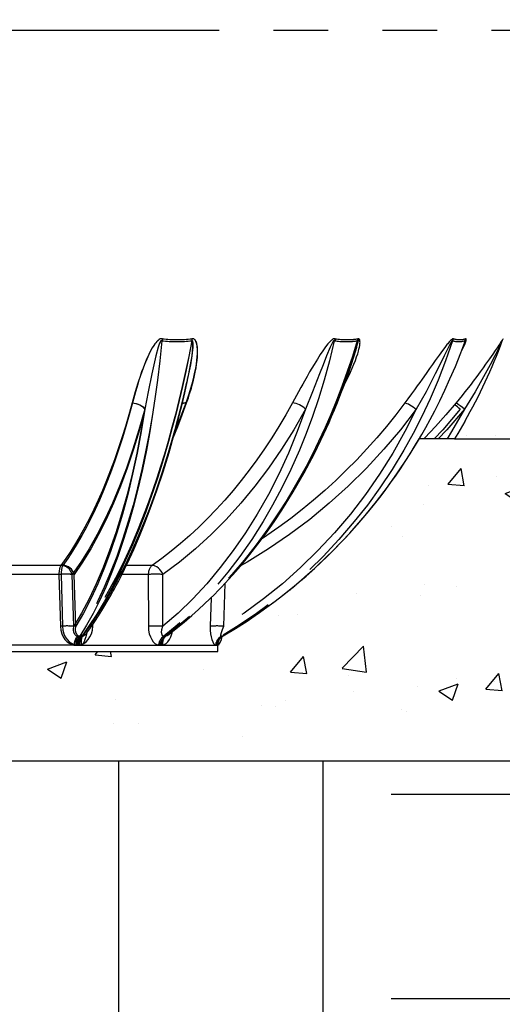
# Model space of a CAD drawing. Units: millimetres. Extents: x 0 to 2899, y 0 to 2936.
# Drawn here: x 614 to 659, y 2539 to 2630 of the extents above; entities that cross this region are included whole.
import ezdxf

# ---------------------------------------------------------------- set-up
doc = ezdxf.new("R2010")
doc.units = ezdxf.units.MM
doc.header["$LTSCALE"] = 4
doc.header["$PDSIZE"] = -1
doc.linetypes.add('PHANTOM', pattern=[12.699999999999998, 6.35, -1.27, 1.27, -1.27, 1.27, -1.27])
doc.dimstyles.new('ISO-25', dxfattribs={"dimtxt": 2.5, "dimasz": 2.5, "dimexe": 1.25, "dimexo": 0.625, "dimtad": 1, "dimtxsty": 'Standard', "dimcen": 2.5, "dimadec": 0, "dimazin": 0, "dimtfac": 1, "dimtmove": 0, "dimatfit": 3, "dimfxl": 1, "dimarcsym": 0})

# ---------------------------------------------------------------- blocks, each defined once
blk = doc.blocks.new('*D42')
at = {"color": 0, "lineweight": -2, "transparency": 16777216}
for p, q in [((550.3893867217894, 2587.259144619095), (550.3893867217894, 2480.695752413711)), ((670.3893825494642, 2587.259144619095), (670.3893825494642, 2480.695752413711)), ((560.3893867217894, 2484.695752413711), (568.8536949170048, 2484.695752413711)), ((660.3893825494642, 2484.695752413711), (651.9250743542489, 2484.695752413711))]:
    blk.add_line(p, q, dxfattribs=at)
at = {"color": 0, "transparency": 16777216}
for points in [[(560.3893867217894, 2486.362419080377), (560.3893867217894, 2483.029085747044), (550.3893867217894, 2484.695752413711)], [(660.3893825494642, 2486.362419080377), (660.3893825494642, 2483.029085747044), (670.3893825494642, 2484.695752413711)]]:
    blk.add_solid(points, dxfattribs=at)
at = {"layer": 'Defpoints', "color": 0, "transparency": 16777216}
for p in [(550.3893867217894, 2591.259144619095), (670.3893825494642, 2591.259144619095), (550.3893867217894, 2484.695752413711)]:
    blk.add_point(p, dxfattribs=at)
at = {"color": 0, "lineweight": 70, "transparency": 16777216, "insert": (610.3893846356268, 2484.695752413711), "char_height": 11, "attachment_point": 5}
blk.add_mtext('{\\fArial|b0|i0|c0|p0;\\H0.952727x;%%C 1200mm}', dxfattribs=at)

msp = doc.modelspace()

# ---------------------------------------------------------------- hatches: boundary and pattern name
h = msp.add_hatch()
h.set_pattern_fill('EARTH', color=256, scale=8, style=0)
h.set_pattern_definition([(0, (191.3351837898835, 1980.239377604647), (50.8, 50.8), [50.8, -50.8]), (0, (191.3351837898835, 1999.289377604647), (50.8, 50.8), [50.8, -50.8]), (0, (191.3351837898835, 2018.339377604647), (50.8, 50.8), [50.8, -50.8]), (90, (197.6851837898835, 2024.689377604647), (-50.8, 50.8), [50.8, -50.8]), (90, (216.7351837898835, 2024.689377604647), (-50.8, 50.8), [50.8, -50.8]), (90, (235.7851837898835, 2024.689377604647), (-50.8, 50.8), [50.8, -50.8])])
edge = h.paths.add_edge_path()
edge.add_line((558.4278628312941, 2561.259149387467), (662.3509094201918, 2561.259149387467))
edge.add_line((662.3509094201918, 2561.259149387467), (670.3893825494642, 2591.259144619095))
edge.add_line((550.3893867217894, 2591.259144619095), (558.4278628312941, 2561.259149387467))
edge.add_line((460.3893861257429, 2591.259144619095), (550.3893867217894, 2591.259144619095))
edge.add_line((409.3182727777357, 2781.859156861889), (460.3893861257429, 2591.259144619095))
edge.add_line((409.3182727777357, 2781.859156861889), (359.3182727777357, 2781.859156861889))
edge.add_line((359.3182727777357, 2781.859156861889), (359.3182727777357, 2511.859153583634))
edge.add_line((861.4605113946791, 2511.859153583634), (359.3182727777357, 2511.859153583634))
edge.add_line((861.4605113946791, 2781.859156861889), (861.4605113946791, 2511.859153583634))
edge.add_line((670.3893825494642, 2591.259144619095), (760.3893920862074, 2591.259144619095))
edge.add_line((760.3893920862074, 2591.259144619095), (811.4605113946791, 2781.859156861889))
edge.add_line((811.4605113946791, 2781.859156861889), (861.4605113946791, 2781.859156861889))
h = msp.add_hatch()
h.set_pattern_fill('DOTS', color=256, scale=1.75, style=0)
h.set_pattern_definition([(0, (-1609.992536589759, 2033.191666024916), (1.3890625, 2.778125), [0, -2.778125])])
edge = h.paths.add_edge_path()
edge.add_line((654.4868037187453, 2591.259144619095), (670.3893825494642, 2591.259144619095))
edge.add_line((655.4484769784804, 2592.887805774796), (654.8014089547987, 2591.763638332474))
edge.add_line((654.8014089547987, 2591.763638332474), (654.4868037187453, 2591.259144619095))
edge.add_arc((613.2465342285709, 2617.09426777813), 48.65137998644557, 330.1620023453015, 339.9410109734788)
edge.add_line((670.3893825494642, 2591.259144619095), (760.3893920862074, 2591.259144619095))
edge.add_line((760.3893920862074, 2591.259144619095), (768.4278652154799, 2621.259151771653))
edge.add_line((768.4278652154799, 2621.259151771653), (667.0493315661811, 2621.259151771653))
edge.add_arc((610.1677790611193, 2631.36505206149), 57.77231375022316, 327.602201842334, 349.9256275204243)
h = msp.add_hatch()
h.set_pattern_fill('AR-CONC', color=256, scale=0.1, style=0)
h.set_pattern_definition([(49.99999999999999, (-1609.992536589759, 2033.191666024916), (18.2184668996004, -1.593908553890307), [1.905, -20.95499999999999]), (355, (-1609.992536589759, 2033.191666024916), (-3.524282597566698, 19.105664288218), [1.524, -16.764]), (100.451, (-1608.474336589759, 2033.058841024916), (14.69425016659593, 17.51166878202919), [1.619, -17.809]), (46.1842, (-1609.992536589759, 2038.271666024916), (27.10790408921299, -4.204232793272715), [2.8575, -31.4325]), (96.6356, (-1607.733546589759, 2037.921316024916), (23.74042344662372, 24.74255558900492), [2.4285, -26.7135]), (351.1840000000001, (-1609.992536589759, 2038.271666024916), (23.74046058139337, 24.74251178605979), [2.286, -25.146]), (21, (-1607.452536589759, 2037.001666024916), (15.16148798353833, -10.22655185167625), [1.905, -20.955]), (326, (-1607.452536589759, 2037.001666024916), (6.180202834764725, 18.41879661223192), [1.524, -16.76399999999999]), (71.4514, (-1606.189086589759, 2036.149456024916), (21.34164907701244, 8.192285771605743), [1.619, -17.809]), (37.50000000000001, (-1609.992536589759, 2033.191666024916), (0.3088603250591817, 8.455503887315311), [0, -16.5608, 0, -17.018, 0, -16.8275]), (7.499999999999999, (-1609.992536589759, 2033.191666024916), (6.681966251030575, 10.01805748181195), [0, -9.702799999999998, 0, -16.17979999999999, 0, -6.413499999999999]), (327.5, (-1615.656736589759, 2033.191666024916), (13.55905951668714, -0.5728743992673444), [0, -6.35, 0, -19.812, 0, -26.289]), (317.5, (-1618.196736589759, 2033.191666024916), (14.81291813860181, 2.542649103333303), [0, -8.255, 0, -13.1572, 0, -18.669])])
edge = h.paths.add_edge_path()
edge.add_line((558.4278628312941, 2561.259149387467), (662.3509094201918, 2561.259149387467))
edge.add_line((550.3893867217894, 2591.259144619095), (558.4278628312941, 2561.259149387467))
edge.add_line((550.3893867217894, 2591.259144619095), (569.0581157886381, 2591.259144619095))
edge.add_line((569.0581157886381, 2591.259144619095), (569.0581157886381, 2591.259144619095))
edge.add_line((569.0581157886381, 2591.259144619095), (569.0581157886381, 2591.259144619095))
edge.add_line((569.0581157886381, 2591.259144619095), (569.0581157886381, 2591.259144619095))
edge.add_line((569.0581157886381, 2591.259144619095), (569.0581157886381, 2591.259144619095))
edge.add_line((569.0581157886381, 2591.259144619095), (569.0581157886381, 2591.259144619095))
edge.add_line((569.0581157886381, 2591.259144619095), (569.6558192455168, 2590.23940451442))
edge.add_line((569.6558192455168, 2590.23940451442), (570.8181992256041, 2588.448594883072))
edge.add_line((570.8181992256041, 2588.448594883072), (572.0255538904066, 2586.740564182389))
edge.add_line((572.0255538904066, 2586.740564182389), (573.2723817312117, 2585.115336254227))
edge.add_line((573.2723817312117, 2585.115336254227), (574.5533570730086, 2583.572648838151))
edge.add_line((574.5533570730086, 2583.572648838151), (576.0541424238081, 2581.908224895585))
edge.add_line((576.0541424238081, 2581.908224895585), (577.5996252977247, 2580.336021259415))
edge.add_line((577.5996252977247, 2580.336021259415), (579.1843637906904, 2578.856228664506))
edge.add_line((579.1843637906904, 2578.856228664506), (580.8030709707136, 2577.468656375992))
edge.add_line((580.8030709707136, 2577.468656375992), (582.4110791169996, 2576.202653720963))
edge.add_line((582.4110791169996, 2576.202653720963), (584.0501889669295, 2575.017713382828))
edge.add_line((584.0501889669295, 2575.017713382828), (585.7165619813795, 2573.913978412736))
edge.add_line((585.7165619813795, 2573.913978412736), (587.406443067729, 2572.891353443253))
edge.add_line((587.4523207628126, 2572.864769771683), (587.406443067729, 2572.891353443253))
edge.add_arc((586.958180812745, 2572.059216574884), 0.9450345195427428, 358.971261790009, 418.4743433946074)
edge.add_line((587.9030630075331, 2572.042249515641), (587.9030630075331, 2571.427701786149))
edge.add_line((587.9030630075331, 2571.427701786149), (632.4051186525221, 2571.427701786149))
edge.add_line((632.4051186525221, 2571.427701786149), (632.4051186525221, 2572.04226888715))
edge.add_line((632.4051186525221, 2572.04226888715), (632.4953779661055, 2572.096646204579))
edge.add_line((632.4953779661055, 2572.096646204579), (632.5844273053999, 2572.197859361756))
edge.add_line((632.5844273053999, 2572.197859361756), (632.6701685869093, 2572.347565367806))
edge.add_line((632.6701685869093, 2572.347565367806), (632.750646778285, 2572.547145560372))
edge.add_line((632.750646778285, 2572.547145560372), (632.8233823263045, 2572.796020284283))
edge.add_line((632.8233823263045, 2572.796020284283), (632.8366622411604, 2572.858906164754))
edge.add_line((662.3509094201918, 2561.259149387467), (670.3893825494642, 2591.259144619095))
edge.add_line((654.4868037187453, 2591.259144619095), (651.1926787905172, 2591.259144619095))
edge.add_arc((606.8490306807262, 2617.12887270633), 51.33811409656969, 300.4099413569612, 329.7410563663333)

# ---------------------------------------------------------------- linework, layer by layer
at = {"color": 8, "linetype": 'PHANTOM'}
for p, q in [((556.3400842332239, 2629.360804893065), (667.9074570619459, 2629.360804893065)), ((627.2410139524336, 2600.593184307206), (627.1818205797072, 2600.407471135247)), ((643.3523759328718, 2600.593184307206), (643.2689234697218, 2600.407471135247)), ((654.3856069528456, 2600.593184307206), (654.2905971490736, 2600.407471135247)), ((617.7720889531965, 2579.46826405822), (611.9276806794996, 2579.46826405822)), ((626.2951657258864, 2579.46826405822), (623.7741395913954, 2579.46826405822)), ((617.5972923719282, 2578.620347753155), (611.8842646562453, 2578.620347753155)), ((617.5972923719282, 2578.620347753155), (617.732153841197, 2573.794538155186)), ((618.9734622918959, 2573.794538155186), (618.8298150979872, 2578.620347753155)), ((625.9287700139876, 2578.620347753155), (623.3478888952131, 2578.620347753155)), ((625.9287700139876, 2578.620347753155), (625.9342834436293, 2573.794538155186)), ((627.297036358058, 2573.794538155186), (627.2845134221907, 2578.620347753155)), ((632.9867526971693, 2573.794538155186), (633.0864712678786, 2577.787612751114)), ((631.7784532987471, 2576.443149521935), (631.7100271665449, 2573.794538155186)), ((620.770107217967, 2573.794538155186), (620.8031162702437, 2574.299554899323)), ((619.2913696252699, 2572.864790633309), (619.352905460536, 2572.85776324569)), ((619.5209965192671, 2572.85776324569), (619.352905460536, 2572.85776324569)), ((619.5209965192671, 2572.85776324569), (619.5861801587935, 2572.864790633309)), ((627.3307666265364, 2572.864790633309), (627.3758873426314, 2572.85776324569)), ((627.5045380079146, 2572.85776324569), (627.3758873426314, 2572.85776324569)), ((627.5045380079146, 2572.85776324569), (627.5564059697981, 2572.864790633309)), ((632.7311679803724, 2572.864790633309), (632.7530130826826, 2572.85776324569)), ((632.8226372682448, 2572.85776324569), (632.7530130826826, 2572.85776324569)), ((632.8226372682448, 2572.85776324569), (632.8532859765883, 2572.864790633309)), ((618.9941868268843, 2572.04226888715), (610.2590724908705, 2572.04226888715)), ((618.9941868268843, 2572.04226888715), (619.1564843141432, 2572.037750855076)), ((619.1564843141432, 2572.037786617863), (619.3178996526594, 2572.037786617863)), ((619.3178996526594, 2572.037750855076), (619.4794222795363, 2572.04226888715)), ((626.8846973859663, 2572.04226888715), (627.0093366586561, 2572.037750855076)), ((627.0093366586561, 2572.037786617863), (627.1328792058821, 2572.037786617863)), ((627.1328792058821, 2572.037750855076), (627.2560820066328, 2572.04226888715)), ((632.204125829875, 2572.04226888715), (632.2721347295637, 2572.037750855076)), ((632.2721347295637, 2572.037786617863), (632.3389932596083, 2572.037786617863)), ((632.3389932596083, 2572.037750855076), (632.4051186525221, 2572.04226888715))]:
    msp.add_line(p, q, dxfattribs=at)
at = {"color": 7, "linetype": 'Continuous'}
for p, q in [((627.2359535180922, 2600.593172386277), (627.1774157964583, 2600.407456234086)), ((643.4345290147658, 2600.593172386277), (643.3514997445936, 2600.407456234086)), ((645.0697824441786, 2598.783164098847), (645.0783237897749, 2598.808385804284)), ((629.571537681758, 2596.743710711587), (629.578827329814, 2596.7749852687)), ((629.5845553361769, 2596.703695133317), (629.588226982295, 2596.71974070369)), ((617.9568633520003, 2579.468249157059), (612.1025368654127, 2579.468249157059)), ((617.7867457353468, 2578.620337322342), (612.0640203439589, 2578.620337322342)), ((617.7867457353468, 2578.620337322342), (617.9243192159529, 2573.794530704606)), ((619.1606566392775, 2573.794530704606), (619.0142735921736, 2578.620337322342)), ((619.4844827138777, 2572.864769771683), (619.5462867700453, 2572.857760265458)), ((619.7149738752241, 2572.857760265458), (619.5462867700453, 2572.857760265458)), ((619.7149738752241, 2572.857760265458), (619.7803482496138, 2572.864769771683)), ((632.8995511018629, 2572.893542423833), (632.8532859765883, 2572.864790633309)), ((619.1912159406538, 2572.042249515641), (610.4412719690199, 2572.042249515641)), ((619.1912159406538, 2572.042249515641), (619.354091592967, 2572.037743404496)), ((619.354091592967, 2572.037767246354), (619.5160850965376, 2572.037767246354)), ((619.5160850965376, 2572.037743404496), (619.6781918489332, 2572.042249515641)), ((587.9030630075331, 2571.427701786149), (632.4051186525221, 2571.427701786149)), ((558.4278628312941, 2561.259149387467), (662.3509094201918, 2561.259149387467)), ((633.7047681295271, 2561.259149387467), (662.3509094201918, 2561.259149387467))]:
    msp.add_line(p, q, dxfattribs=at)
for p, q in [((654.4868037187453, 2591.259144619095), (651.1926787905172, 2591.259144619095)), ((654.4868037187453, 2591.259144619095), (670.3893825494642, 2591.259144619095)), ((619.6781918489332, 2572.042249515641), (632.4051186525221, 2572.04226888715)), ((632.4051186525221, 2571.427701786149), (632.4051186525221, 2572.04226888715))]:
    msp.add_line(p, q)
at = {"color": 8, "linetype": 'PHANTOM', "flags": 128}
for points in [[(627.1818205797072, 2600.407471135247), (626.9893691026564, 2598.529781773675), (626.7733857118483, 2596.726344898331), (626.5362426721449, 2594.997544959176), (626.2802466832991, 2593.34341175853), (626.0076150380964, 2591.763644292939), (625.7101044141646, 2590.205814316857), (625.3303870641585, 2588.415016606438), (624.9274894677992, 2586.706973984826), (624.5036825620527, 2585.081752017129), (624.0611717187758, 2583.539076521981), (623.5347196542616, 2581.874652579415), (622.9846641504164, 2580.302451923478), (622.4132523023482, 2578.822641447175), (621.8226716005202, 2577.435067668545), (621.2297007524367, 2576.1690635234), (620.6193670713301, 2574.984127655614), (619.993250080287, 2573.880386725056), (619.352905460536, 2572.85776324569)], [(629.9868330442305, 2600.407471135247), (629.6994552099104, 2598.943432047951), (629.4020041906233, 2597.524764016259), (629.0956303560133, 2596.151681616891), (628.7814483129378, 2594.824253395188), (628.4605547868605, 2593.542431667435), (628.1339988195296, 2592.306034639466), (627.7738139116163, 2591.013299301255), (627.4275705301161, 2589.833762124169), (627.0745322191115, 2588.68880458175), (626.715342708766, 2587.578492239106), (626.3506159269209, 2586.502825096238), (625.9809717618818, 2585.461752489197), (625.6070062600966, 2584.455152228463), (624.9835595571394, 2582.872905209649), (624.3468150579329, 2581.369792297471), (623.6986026250715, 2579.945995286095), (623.0407044374342, 2578.601445630181), (622.3564371549483, 2577.302107587445), (621.6593012296553, 2576.0749015957), (620.9533676587935, 2574.925111606705), (620.2401146375532, 2573.852779343712), (619.5209965192671, 2572.85776324569)], [(627.2410139524336, 2600.593184307206), (627.1223649465437, 2600.587986782181), (627.0484909498091, 2600.565822795022), (626.9563540899153, 2600.520255044091), (626.9207760774489, 2600.497739389527), (626.8684193574782, 2600.459899380791), (626.8517777406569, 2600.446753576386), (626.8498048269148, 2600.445159152138), (626.8048867666121, 2600.406848266709), (626.765106626689, 2600.369830802071), (626.7297849141951, 2600.33461935817), (626.6290471040602, 2600.22241361438), (626.5331015073652, 2600.100399926293), (626.4406547033186, 2599.969680979836), (626.2935683214064, 2599.736507609475), (626.1456176721449, 2599.472867324936), (625.9749278509016, 2599.134643748391), (625.7761940442915, 2598.697658255684), (625.5708381616469, 2598.200257495034), (625.4404351198073, 2597.861020639527), (625.3046378576155, 2597.489034011948), (625.1601919614668, 2597.072770073998), (625.0125691377516, 2596.625627949822), (624.9274537050123, 2596.357821300614), (624.8315081083174, 2596.047257259476), (624.7063204728956, 2595.627786591637), (624.6127352201338, 2595.303346589196), (624.5180413209791, 2594.965307787049), (624.4190618478651, 2594.600992277253)], [(627.1818205797072, 2600.407471135247), (627.1696969949598, 2600.410981848824), (627.1570250474806, 2600.411172583687), (627.1439895116682, 2600.408013537514), (627.1308049642439, 2600.401668623078), (627.1046504461165, 2600.380732491601), (627.0794734441633, 2600.35136528312), (626.9909188234205, 2600.191222503769), (626.916359373271, 2600.003628805268), (626.8500492059584, 2599.806045368302), (626.6253635370131, 2598.984037712205), (626.4314577066298, 2598.148559406388), (626.2521013700361, 2597.312479093659), (625.9151265107985, 2595.65196521579), (625.592283912837, 2594.016026332963)], [(643.2689234697218, 2600.407471135247), (642.8160712205763, 2598.529784753907), (642.3235818826552, 2596.726347878564), (641.7958483182783, 2594.99755091964), (641.2371203386183, 2593.343417718995), (640.6514987432356, 2591.763647273171), (640.0210723363753, 2590.205820277321), (639.2266854726668, 2588.415022566903), (638.393752285182, 2586.70697994529), (637.5264689409132, 2585.081757977593), (636.6288885557051, 2583.539082482445), (635.5699226343031, 2581.874658539879), (634.4721183263655, 2580.302457883942), (633.3396360360975, 2578.822647407639), (632.1765050374861, 2577.435072138894), (631.0152694665785, 2576.169066503632), (629.826150842845, 2574.984130635846), (628.6120697938795, 2573.880386725056), (627.3758873426314, 2572.85776324569)], [(645.4157933675642, 2600.407471135247), (644.960610576808, 2598.943432047951), (644.4844648324843, 2597.524764016259), (643.989478059947, 2596.151678636658), (643.47771854037, 2594.824253395188), (642.9511949502821, 2593.542428687203), (642.4118563615675, 2592.306034639466), (641.8132767164107, 2591.013299301255), (641.2345990621443, 2589.833762124169), (640.641580530345, 2588.68880458175), (640.0353953325148, 2587.578492239106), (639.4171997987623, 2586.502825096238), (638.7881204568739, 2585.461752489197), (638.1492599927778, 2584.455152228463), (637.07923740977, 2582.872905209649), (635.9805449926253, 2581.369792297471), (634.8565563642378, 2579.945995286095), (633.7105795823927, 2578.601445630181), (632.5135275804396, 2577.302107587445), (631.2889501535292, 2576.0749015957), (630.0441131078596, 2574.925111606705), (628.7817522966261, 2573.852780833829), (627.5045380079146, 2572.85776324569)], [(629.452900596797, 2594.600992277253), (629.6210989438887, 2595.078556612122), (629.7419712030287, 2595.443900302041), (629.9104198896284, 2595.992403104889), (630.022786565959, 2596.391190960991), (630.1090464078779, 2596.720905974496), (630.1814720117445, 2597.018747404206), (630.2789732896681, 2597.461824491608), (630.3540811025496, 2597.853602841485), (630.4121300660963, 2598.209177330124), (630.4590866052504, 2598.564421012986), (630.4908022367354, 2598.890070989716), (630.5082306348677, 2599.185519292939), (630.5124625646467, 2599.425538256753), (630.5075928651686, 2599.621688202012), (630.4946705781813, 2599.802266433823), (630.4736182176466, 2599.96686466037), (630.4551526986952, 2600.066455081093), (630.4323121988173, 2600.161187723267), (630.404512592494, 2600.250707939255), (630.3708538495894, 2600.334422662842), (630.3319379770155, 2600.408251956093), (630.2854344331618, 2600.473828986275), (630.2398905240889, 2600.520517304528), (630.2046403371687, 2600.547324493516), (630.1721140825148, 2600.565995648491), (630.1107868635054, 2600.588082149613), (629.9981221639509, 2600.593184307206)], [(629.578827329814, 2596.7749852687), (629.7041758977766, 2597.312482073891), (629.8683986150618, 2598.148559406388), (630.0045475446577, 2598.984037712205), (630.0926253282423, 2599.80604238807), (630.0950691186781, 2600.191222503769), (630.0662085496779, 2600.35136528312), (630.0522014581557, 2600.380732491601), (630.0342485391493, 2600.401668623078), (630.0237044774885, 2600.408013537514), (630.0121888601179, 2600.411172583687), (629.999832817256, 2600.410981848824), (629.9868330442305, 2600.407471135247)], [(654.2905971490736, 2600.407471135247), (653.6462828599806, 2598.529772832978), (652.9522582971449, 2596.726327016938), (652.2142693483229, 2594.997521117318), (651.4378711664076, 2593.343378975976), (650.6284102880354, 2591.763602569687), (649.7610375367994, 2590.205769613373), (648.6729189836378, 2588.414968922722), (647.5367471658583, 2586.70692630111), (646.3580116712446, 2585.081704333413), (645.1420113527174, 2583.539025858033), (643.7117442571516, 2581.874607875931), (642.2333285295363, 2580.302410200226), (640.7121881925459, 2578.822607174504), (639.1535863363142, 2577.435036376107), (637.6008853399153, 2576.169041171658), (636.0140189611311, 2574.984114244568), (634.3968138181563, 2573.880380764592), (632.7530130826826, 2572.85776324569)], [(643.3523759328718, 2600.593184307206), (643.2585463010664, 2600.587986782181), (643.1951865636702, 2600.565822795022), (643.1114599191542, 2600.520255044091), (643.0778309785719, 2600.497739389527), (643.0271014654036, 2600.459899380791), (643.0106863462324, 2600.446753576386), (643.0087313138838, 2600.445159152138), (642.9636523210402, 2600.406848266709), (642.9229006254072, 2600.369830802071), (642.8860947572584, 2600.33461935817), (642.7779123269911, 2600.22241361438), (642.670719333827, 2600.100399926293), (642.5637468778486, 2599.969680979836), (642.3863455736036, 2599.736507609475), (642.199312158763, 2599.472867324936), (641.9730767690535, 2599.134643748391), (641.695754238307, 2598.697658255684), (641.3935229265089, 2598.200257495034), (641.1931619130964, 2597.861020639527), (640.9773930990095, 2597.489034011948), (640.7396718942518, 2597.072767093766), (640.487657495677, 2596.625627949822), (640.3380081140394, 2596.357821300614), (640.165381141841, 2596.047257259476), (639.9335190736647, 2595.627789571869), (639.7550091230269, 2595.303346589196), (639.5695790731306, 2594.965307787049), (639.3702492200728, 2594.600992277253)], [(643.2689234697218, 2600.407471135247), (643.2601198636885, 2600.410981848824), (643.2502493345137, 2600.411172583687), (643.2394549333449, 2600.408013537514), (643.2279333555098, 2600.401668623078), (643.2034775697584, 2600.380732491601), (643.1781575166578, 2600.35136528312), (643.0780753576155, 2600.191222503769), (642.983321853816, 2600.003625825036), (642.8926989518995, 2599.806045368302), (642.5514623605604, 2598.984037712205), (642.2244355165358, 2598.148559406388), (641.9012174093123, 2597.312479093659), (641.2513718091841, 2595.65196521579), (640.5867919408674, 2594.016026332963)], [(644.2197129213209, 2596.337624266732), (644.2487761461134, 2596.391927078354), (644.4186136209364, 2596.721776202309), (644.5666059934492, 2597.019712999451), (644.7768196546431, 2597.462876513589), (644.9521884405012, 2597.854747250664), (645.1020106756087, 2598.210387304413), (645.2414557420607, 2598.564832285035), (645.3594669782515, 2598.889847472298), (645.4569503747816, 2599.184830859292), (645.5279812299605, 2599.424599483597), (645.5793008291121, 2599.620639160264), (645.6198319875593, 2599.801181629288), (645.6495031797285, 2599.965827539551), (645.6630274736281, 2600.065596774209), (645.6718191587324, 2600.160490348923), (645.6753596746321, 2600.250153616059), (645.6728264772291, 2600.333990529168), (645.663587757289, 2600.407950952637), (645.6463620149489, 2600.473623350251), (645.6247195684309, 2600.520389154542), (645.6054434263106, 2600.547244027245), (645.5860182725783, 2600.565942004311), (645.5458626233931, 2600.588067248452), (645.4625770532484, 2600.593184307206)], [(645.0783237897749, 2598.808385804284), (645.1377853834028, 2598.984037712205), (645.3744575464125, 2599.80604238807), (645.4538866960402, 2600.191222503769), (645.4641088926192, 2600.35136528312), (645.4594358884688, 2600.380732491601), (645.4501316034193, 2600.401668623078), (645.4434976064558, 2600.408013537514), (645.435498663127, 2600.411172583687), (645.426212259471, 2600.410981848824), (645.4157933675642, 2600.407471135247)], [(654.3856069528456, 2600.593184307206), (654.3335482560988, 2600.588982179749), (654.2935416185255, 2600.569387152779), (654.2359873735304, 2600.529007986176), (654.1928097688551, 2600.492702797043), (654.1225001298781, 2600.42608566581), (654.0621206247206, 2600.363640859711), (653.9940163576002, 2600.288834050286), (653.925089546382, 2600.209533050644), (653.8553044282789, 2600.126345828164), (653.7846252405043, 2600.039647892106), (653.5810753785963, 2599.779780581582), (653.3563420259352, 2599.480887129891), (653.0437395059462, 2599.052541330445), (652.6875421487684, 2598.554639890778), (652.4351641618605, 2598.198666051018), (652.1550461732741, 2597.802387550461), (651.8296167337294, 2597.342087700951), (651.4640972101088, 2596.826891973603), (651.2478754007216, 2596.523584797967), (651.0093137704725, 2596.190525963891), (650.745545335948, 2595.824425294983), (650.4710063421126, 2595.446150377381), (650.1456067048903, 2595.001633837807), (649.849538513362, 2594.600992277253)], [(654.2905971490736, 2600.407471135247), (654.2864486657973, 2600.410981848824), (654.2808935129042, 2600.411172583687), (654.2739793741102, 2600.408013537514), (654.2658731424208, 2600.401668623078), (654.2468354188795, 2600.380732491601), (654.2252346956129, 2600.35136528312), (654.1288539850111, 2600.191219523537), (654.0283367120619, 2600.003625825036), (653.927199550807, 2599.80604238807), (653.5213634454603, 2598.984040692437), (653.1109973871107, 2598.148565366852), (652.6931211435194, 2597.312485054123), (651.8293306314345, 2595.651968196023), (650.9241923772688, 2594.016026332963)], [(655.1085397683973, 2599.376263096917), (655.1341340028639, 2599.424599483597), (655.2337810479994, 2599.620639160264), (655.3215429269667, 2599.801181629288), (655.3973719560499, 2599.965827539551), (655.4408118211622, 2600.065596774209), (655.479888626277, 2600.160490348923), (655.5142209016676, 2600.250153616059), (655.5432006799574, 2600.333990529168), (655.5650517427321, 2600.407950952637), (655.5797383272047, 2600.473623350251), (655.5853173219557, 2600.520389154542), (655.584971615016, 2600.547244027245), (655.5816337549086, 2600.565942004311), (655.568794914424, 2600.588067248452), (655.5276319467421, 2600.593184307206)], [(655.3500339471693, 2600.018810108292), (655.4146334611769, 2600.191222503769), (655.4623887025709, 2600.35136528312), (655.4677531206007, 2600.380732491601), (655.4685160600538, 2600.401668623078), (655.4667994462843, 2600.408013537514), (655.4635331117506, 2600.411172583687), (655.4587289773817, 2600.410981848824), (655.4524824106093, 2600.407471135247)], [(655.5276319467421, 2600.593184307206), (655.4848477327223, 2600.501130893815), (655.4524824106093, 2600.407471135247)], [(624.4190618478651, 2594.600992277253), (624.1134628736372, 2593.492417410004), (623.7960442983504, 2592.407961562264), (623.4670147382612, 2591.348319128144), (623.1265768491621, 2590.314166620362), (622.7749571287031, 2589.306174591172), (622.4123820745344, 2588.32498975097), (622.0390781843062, 2587.371237948525), (621.6552898370619, 2586.44553311168), (621.2612614118452, 2585.548474267113), (620.8572432481642, 2584.680633619416), (620.4435035669203, 2583.842568472016), (620.0202986680861, 2583.034821227181), (619.587908693492, 2582.257904484856), (619.1466018640394, 2581.512324884522), (618.6966762029524, 2580.798553302872), (618.2384058915968, 2580.117054656136), (617.7720889531965, 2579.46826405822)], [(639.3702492200728, 2594.600992277253), (638.7474760496016, 2593.492417410004), (638.1041333162184, 2592.407961562264), (637.4406263315077, 2591.348319128144), (636.7573842489119, 2590.314166620362), (636.0548481428023, 2589.306174591172), (635.3334710084791, 2588.32498975097), (634.5937118017073, 2587.371237948525), (633.8360473596449, 2586.44553311168), (633.0609604799147, 2585.548474267113), (632.2689578019972, 2584.680633619416), (631.4605400049086, 2583.842568472016), (630.6362316095228, 2583.034821227181), (629.7965630971785, 2582.257904484856), (628.942064949214, 2581.512324884522), (628.0732914888258, 2580.798553302872), (627.1908089601393, 2580.117054656136), (626.2951657258864, 2579.46826405822)], [(628.2670900308485, 2591.544102504838), (628.617517658412, 2592.407961562264), (629.0399476968641, 2593.492417410004), (629.452900596797, 2594.600992277253)], [(649.849538513362, 2594.600992277253), (649.0044042550917, 2593.492417410004), (648.1330737554426, 2592.407961562264), (647.2361072980757, 2591.348319128144), (646.3140830480452, 2590.314166620362), (645.3675851308699, 2589.306174591172), (644.397227474391, 2588.32498975097), (643.4036359273787, 2587.371237948525), (642.3874422990675, 2586.44553311168), (641.3493082010145, 2585.548474267113), (640.2898892843123, 2584.680633619416), (639.2098710023756, 2583.842568472016), (638.1099507295485, 2583.034821227181), (636.9908258401747, 2582.257904484856), (636.5734681569929, 2581.979312375176)], [(649.849538513362, 2594.600992277253), (649.9365434133406, 2594.591440632928), (650.048159071147, 2594.56066675483), (650.1815483056898, 2594.507412984955), (650.3309354268904, 2594.432793930161), (650.4883095704909, 2594.340433552849), (650.6447598420973, 2594.235919788468), (650.7921204053755, 2594.125725701439), (650.9241923772688, 2594.016026332963)], [(625.5922898733015, 2594.016026332963), (625.0565335237379, 2592.11301691829), (624.4866833173628, 2590.28324075042), (623.8830909215803, 2588.527737930405), (623.2478663408156, 2586.85261197387), (622.5813374006148, 2585.25885529815), (621.8851134263869, 2583.750121667969), (621.1607500993605, 2582.329963520157), (620.408700414836, 2580.999167636025), (619.6315810167189, 2579.7623772174), (618.8298150979872, 2578.620347753155)], [(625.5922898733015, 2594.016026332963), (625.2386972391005, 2591.939454153168), (624.8456165277357, 2589.920218661416), (624.4140192949171, 2587.96330578624), (623.944757887065, 2586.072554066765), (623.438803859889, 2584.252010658372), (622.8973969900007, 2582.506160810578), (622.321610161006, 2580.838422849763), (621.7126414262648, 2579.25239689647), (621.071986862361, 2577.7519840747), (620.4009160482283, 2576.340133324254), (619.7008356534834, 2575.019902363408), (618.9734622918959, 2573.794538155186)], [(640.5867919408674, 2594.016026332963), (639.4971117460127, 2592.113013938058), (638.3482679807539, 2590.28324075042), (637.1409818612929, 2588.527737930405), (635.8794435941572, 2586.852608993638), (634.5643326722975, 2585.25885529815), (633.1988081418867, 2583.750121667969), (631.7859396421309, 2582.329963520157), (630.3265854799147, 2580.999167636025), (628.825835891902, 2579.7623772174), (627.2845134221907, 2578.620347753155)], [(640.5867919408674, 2594.016026332963), (639.8246094667311, 2591.939454153168), (638.9924749814863, 2589.920218661416), (638.0924269639845, 2587.96330578624), (637.1262535535689, 2586.072554066765), (636.0959634267683, 2584.252010658372), (635.0040778600569, 2582.506160810578), (633.8527545415755, 2580.838422849763), (632.6444074594374, 2579.25239689647), (631.381998964488, 2577.7519840747), (630.068032451808, 2576.340133324254), (628.7052676164503, 2575.019902363408), (627.297036358058, 2573.794538155186)], [(650.9241923772688, 2594.016026332963), (649.8694583856459, 2591.939454153168), (648.7249478780623, 2589.920218661416), (647.4934801542158, 2587.96330578624), (646.1774870836134, 2586.072554066765), (644.7797104799147, 2584.252010658372), (643.3035776101942, 2582.506160810578), (641.7519971811171, 2580.838422849763), (640.1282355272169, 2579.25239689647), (638.4362623178358, 2577.7519840747), (636.6794332944746, 2576.340133324254), (634.8614499055739, 2575.019902363408), (632.9867526971693, 2573.794538155186)], [(650.9241923772688, 2594.016026332963), (649.4464799844618, 2592.11301691829), (647.8935524904127, 2590.28324075042), (646.266363569438, 2588.527737930405), (644.5705697023268, 2586.85261197387), (642.8070947610731, 2585.25885529815), (640.9801647149916, 2583.750121667969), (639.0938803636427, 2582.329963520157), (637.1493980371351, 2580.999167636025), (635.1534888231154, 2579.7623772174), (634.5410093747969, 2579.420541599381)], [(655.0307199441786, 2594.016026332963), (653.3899471246596, 2592.11301691829), (652.5870189192283, 2591.259144619095), (652.5870189192283, 2591.259144619095), (652.5870189192283, 2591.259144619095)], [(627.2845134221907, 2578.620347753155), (627.2091075860853, 2578.785916045296), (627.1118804895277, 2578.943947330105), (626.9961938344832, 2579.088972881425), (626.866059013545, 2579.215976968396), (626.7259702169295, 2579.320566728699), (626.5807792627211, 2579.399122670281), (626.43550486201, 2579.448931291688), (626.2951657258864, 2579.46826405822)], [(617.732153841197, 2573.794538155186), (617.77050943011, 2573.42882491647), (617.8601488553877, 2573.09273816644), (617.992745348155, 2572.79684729873), (618.1586846792097, 2572.547963634122), (618.3488652192946, 2572.348624840367), (618.5555681669111, 2572.198765352357), (618.7728747808333, 2572.09700681268), (618.9941868268843, 2572.04226888715)], [(619.2913696252699, 2572.864790633309), (619.1921100103255, 2572.90519364177), (619.1074952566023, 2572.977915778744), (618.9917907201643, 2573.19783605634), (618.9492508851881, 2573.480964079487), (618.9734622918959, 2573.794538155186)], [(619.4794222795363, 2572.04226888715), (619.6990355932112, 2572.09665365516), (619.915364690959, 2572.197908535588), (620.1222702943678, 2572.347543016064), (620.3139826738234, 2572.547026351082), (620.4829379999037, 2572.795944288361), (620.6210658037062, 2573.091994598496), (620.7194790326948, 2573.428647592652), (620.770107217967, 2573.794538155186)], [(625.9342834436293, 2573.794538155186), (625.9570702993269, 2573.428416624653), (626.0211989366408, 2573.092015460122), (626.1200293981428, 2572.795881703484), (626.2457177125807, 2572.546998038876), (626.3910815202589, 2572.347532585251), (626.5494510614271, 2572.197899594891), (626.7157062970991, 2572.096652165043), (626.8846973859663, 2572.04226888715)], [(627.3307666265364, 2572.864790633309), (627.2639378988142, 2572.90519364177), (627.2150024854536, 2572.977915778744), (627.1743819200392, 2573.197834566224), (627.2053703748579, 2573.480964079487), (627.297036358058, 2573.794538155186)], [(627.2560820066328, 2572.04226888715), (627.4237260305281, 2572.096625342953), (627.5891706430311, 2572.197986021626), (627.747623630702, 2572.347766533482), (627.894793459117, 2572.547144070256), (628.0255779706831, 2572.796045616257), (628.1341597520704, 2573.092136159527), (628.1850501977797, 2573.306434229004)], [(631.7100271665449, 2573.794538155186), (631.7136988126631, 2573.428468778718), (631.7423686468001, 2573.09203930198), (631.7920968019362, 2572.795962169755), (631.8581447088118, 2572.547078505147), (631.9361254655714, 2572.347498312581), (632.0219025098677, 2572.197795286763), (632.1122035467024, 2572.096629813302), (632.204125829875, 2572.04226888715)], [(632.7311679803724, 2572.864790633309), (632.7069506132002, 2572.90519364177), (632.7011391603346, 2572.977915778744), (632.7417954885359, 2573.197834566224), (632.8415915452833, 2573.480964079487), (632.9867526971693, 2573.794538155186)], [(627.7118548833723, 2572.945736721146), (627.6544556104536, 2572.90519364177), (627.5564059697981, 2572.864790633309)], [(632.4051186525221, 2572.04226888715), (632.4953779661055, 2572.096646204579), (632.5844273053999, 2572.197859361756), (632.6701685869093, 2572.347565367806), (632.750646778285, 2572.547145560372), (632.8233823263045, 2572.796020284283), (632.8366622411604, 2572.858906164754)]]:
    msp.add_lwpolyline(points, dxfattribs=at)
at = {"color": 7, "linetype": 'Continuous', "flags": 128}
for points in [[(627.1774157964583, 2600.407456234086), (626.9912466489668, 2598.529766872513), (626.7819508993025, 2596.726332977402), (626.5518590890761, 2594.99752409755), (626.3032183133955, 2593.343399837601), (626.0382041417952, 2591.763638332474), (625.7488116704817, 2590.205811336625), (625.3792271100874, 2588.415001705277), (624.986849733531, 2586.706971004593), (624.5739087545271, 2585.081743076432), (624.1425618612166, 2583.539055660355), (623.6291870557661, 2581.874631717789), (623.0925962411757, 2580.302451923478), (622.5349947893019, 2578.82263548671), (621.9585165464277, 2577.435063198197), (621.3795527898665, 2576.169060543168), (620.7835003816481, 2574.984120205033), (620.1719030820723, 2573.88038523494), (619.5462867700453, 2572.857760265458)], [(629.9924656831618, 2600.407456234086), (629.7094211065169, 2598.943423107255), (629.4165715658064, 2597.524749115098), (629.1150435888167, 2596.151660755265), (628.8059219800825, 2594.824241474259), (628.4902855836744, 2593.542407825577), (628.169165559947, 2592.306016758072), (627.8150543653364, 2591.013287380326), (627.4747237645979, 2589.833759143937), (627.1277889692183, 2588.688801601517), (626.7748639070387, 2587.578486278641), (626.4165684663649, 2586.502813175309), (626.0534986936445, 2585.461734607804), (625.686232753932, 2584.455131366837), (625.0740751706953, 2582.872890308488), (624.4489953004713, 2581.369780376542), (623.8127812826033, 2579.945992305863), (623.1671795331831, 2578.60143072902), (622.4958226167555, 2577.302097156632), (621.8119487249251, 2576.074885204423), (621.1195513688917, 2574.925111606705), (620.4200908624525, 2573.85277636348), (619.7149738752241, 2572.857760265458)], [(627.2359535180922, 2600.593172386277), (627.1169468843336, 2600.587974861252), (627.0429655992384, 2600.565813854325), (626.9507989370222, 2600.52024014293), (626.9152447664137, 2600.497733429062), (626.8629416906233, 2600.45988447963), (626.8463239156599, 2600.446747615922), (626.8443569623823, 2600.445150211442), (626.7995163881178, 2600.40683634578), (626.7598316156264, 2600.369821861374), (626.7246052705641, 2600.334607437241), (626.6242191278334, 2600.222407653916), (626.5286967241163, 2600.100385025132), (626.4367446386213, 2599.969672039139), (626.2906119310255, 2599.736498668778), (626.1438176118727, 2599.472855404008), (625.974695392787, 2599.134634807694), (625.7781073533888, 2598.697649314988), (625.575320430934, 2598.200248554337), (625.446747251689, 2597.861014679062), (625.3130182706709, 2597.489022091019), (625.1709505998488, 2597.072755172837), (625.0259682618971, 2596.625613048661), (624.9424800359602, 2596.357821300614), (624.848453708827, 2596.047257259476), (624.7259184800978, 2595.627783611405), (624.6344372712965, 2595.303343608964), (624.5419785463209, 2594.965289905655), (624.4454667055006, 2594.600986316788)], [(627.1774157964583, 2600.407456234086), (627.1652385675307, 2600.410972908127), (627.1525248968001, 2600.411163642991), (627.1394655191298, 2600.408004596818), (627.126263090312, 2600.401650741685), (627.1001145326491, 2600.380717590439), (627.0749852144118, 2600.351356342423), (626.9868537866469, 2600.191210582841), (626.9128844224806, 2600.003610923874), (626.8472477876539, 2599.806033447373), (626.6256198369856, 2598.984025791276), (626.4350935899611, 2598.148547485459), (626.2593373739119, 2597.312473133195), (625.9300932371016, 2595.651959255326), (625.6156191312666, 2594.016026332963)], [(629.4973060571547, 2594.600986316788), (629.6624228441115, 2595.078538730729), (629.7809586011763, 2595.443891361344), (629.9459263765211, 2595.992397144425), (630.0557956182356, 2596.39117605983), (630.1399931394453, 2596.720897033799), (630.2105709993239, 2597.018741443741), (630.3053304635878, 2597.461806610215), (630.3780183278914, 2597.853587940323), (630.4338678800459, 2598.209165409196), (630.4786309682722, 2598.564409092057), (630.5083140813704, 2598.890065029252), (630.5238828145857, 2599.185501411545), (630.526582904994, 2599.425529316056), (630.5204436265822, 2599.621676281083), (630.5063232862349, 2599.802254512894), (630.4841503583784, 2599.966858699906), (630.4649934255476, 2600.066446140397), (630.4414674722548, 2600.161181762803), (630.4130062543745, 2600.250696018326), (630.3786978208418, 2600.334416702378), (630.3391739808912, 2600.408243015397), (630.2920863115187, 2600.473820045579), (630.2460774862166, 2600.520502403367), (630.2105292760725, 2600.547312572587), (630.177758642375, 2600.56598074733), (630.1160559141035, 2600.588070228684), (630.0029203378554, 2600.593172386277)], [(632.9005286180372, 2572.891922667611), (634.0608581983442, 2573.586960509408), (635.1441845380659, 2574.277234449971), (636.1221179448958, 2574.935709312546), (636.9979664766188, 2575.555166974652), (637.7749487840529, 2576.129195466626), (638.4561464273329, 2576.652150228608), (639.0444383108015, 2577.119118347752), (639.593498417079, 2577.568205073464), (640.1188656770582, 2578.010280802834), (640.643827625453, 2578.464487567532), (641.1681160413618, 2578.930965438473), (641.6914567434187, 2579.409851506341), (643.2378456079359, 2580.906977131951), (644.7331473314161, 2582.482146099198), (646.1655005895491, 2584.123976901162), (647.2152575933333, 2585.420720651734), (648.2256397687788, 2586.753134801972), (649.1858884775038, 2588.105701282609), (650.0575587236281, 2589.415841177094), (650.8419320070143, 2590.670784190285), (651.1188730680342, 2591.132907941926), (651.4375612222548, 2591.677989438164), (651.8001124345656, 2592.316420748818), (652.2029563867445, 2593.050326779473), (652.6419565164442, 2593.882014229882), (653.1124159776564, 2594.813929870713), (653.5800382577772, 2595.786668732751), (654.065983005702, 2596.852897480118), (654.5647904359694, 2598.014729097474), (655.0704881631727, 2599.274196103203), (655.3470537149306, 2600.016089156258)], [(659.039036937892, 2600.593172386277), (659.0305969201918, 2600.587903335679), (659.0134188615675, 2600.565635040391), (658.980636306941, 2600.519858673203), (658.9279815637465, 2600.443731620896), (658.8514730417128, 2600.331174209702), (658.7786719285841, 2600.22327788173), (658.7000057184096, 2600.106393173325), (658.6159512483473, 2599.981509521592), (658.4598824464674, 2599.750136211503), (658.2823321306105, 2599.488412216294), (658.0504939042921, 2599.149595573533), (657.7446147882338, 2598.708366230118), (657.3898717843886, 2598.205314949143), (657.1462199174757, 2597.865270450699), (656.875471779048, 2597.492610290635), (656.5680429422255, 2597.076021507371), (656.2318965875502, 2596.628390625107), (656.0275718652601, 2596.360229328263), (655.7878658258314, 2596.049355342972), (655.4582044565077, 2595.628284290421), (655.2000328981276, 2595.303629711259), (654.927663513362, 2594.965862110245), (654.6290204011793, 2594.600986316788)], [(658.9467212640639, 2600.407456234086), (658.947746463954, 2600.410972908127), (658.947210022151, 2600.411163642991), (658.9451238595839, 2600.408004596818), (658.9415595018263, 2600.401650741685), (658.9306280099745, 2600.380717590439), (658.9158579789992, 2600.351356342423), (658.8372990571852, 2600.191210582841), (658.7459370576735, 2600.003610923874), (658.6494132959242, 2599.806033447373), (658.2401320421095, 2598.984025791276), (657.8086420976515, 2598.148547485459), (657.3596879922743, 2597.312473133195), (656.413726516902, 2595.651959255326), (655.4064557039137, 2594.016026332963)], [(627.7128920041914, 2572.94431068002), (628.5079583608504, 2573.554088547814), (629.2852088891859, 2574.184376373875), (629.9889430486555, 2574.784236028779), (630.6211695157881, 2575.347672775376), (631.1838492833967, 2575.869347527611), (631.6705927335615, 2576.33649446069), (632.093726106822, 2576.754908636201), (632.4547514402266, 2577.121226862061), (632.7612742864485, 2577.439129725087), (633.4466263734694, 2578.173560276616), (634.0939030134077, 2578.898370638478), (634.7137615167494, 2579.622300341714), (635.4126557790632, 2580.475427582848), (636.1549004995222, 2581.426911428559), (636.9266077958937, 2582.469322159875), (637.6721367322798, 2583.531870320428), (638.3835598909254, 2584.600966051209), (639.4502028905745, 2586.315535381425), (640.4611572706099, 2588.080664351571), (641.4179071866865, 2589.89746160804), (642.3013076269026, 2591.723998263466), (642.545865484416, 2592.258574441064), (642.7839502775068, 2592.792283371079), (643.0188223802443, 2593.332367017853), (643.2796701871748, 2593.948941305268), (643.5714289628859, 2594.66091878711), (643.8911065542097, 2595.470337942231), (644.2150279962416, 2596.32469601928), (644.557504364192, 2597.269471362221), (644.9149414979811, 2598.306550458062), (645.0783833944197, 2598.80836792289)], [(620.0053438627119, 2573.180309310544), (620.369945474803, 2573.677152767766), (620.8032772027846, 2574.299787357438), (621.1920067750807, 2574.885146692383), (621.5372011148329, 2575.426856055844), (621.8398973428602, 2575.919314101327), (622.0485434018965, 2576.268504932511), (622.2320005380507, 2576.58222503959), (622.3906561815138, 2576.858683302987), (622.524873920619, 2577.096341922867), (622.6399704896803, 2577.302942052472), (622.9065701448317, 2577.791585400689), (623.1930300676222, 2578.332724049676), (623.4985515558119, 2578.928825631726), (623.8183185541029, 2579.574431851494), (624.3890985929365, 2580.784739926446), (624.9558493577833, 2582.0647407323), (625.5052968942518, 2583.386324718583), (626.0259315454359, 2584.718455746758), (626.6498848878737, 2586.427997425187), (627.2450491868849, 2588.187410309899), (627.8123483144636, 2589.997981861222), (628.340326257884, 2591.818102076638), (628.4872993909712, 2592.350773885834), (628.6307558500166, 2592.882572486985), (628.77263874644, 2593.420629575837), (628.9306625806685, 2594.03479285537), (629.108057924449, 2594.744031503785), (629.3032690965529, 2595.550378039467), (629.5020386659498, 2596.401526406396), (629.578565069377, 2596.742342784989)], [(620.205287643611, 2573.188089206803), (620.5360815011854, 2573.647140339005), (620.9362849676008, 2574.231027439225), (621.2923094713087, 2574.773835018265), (621.6051504098768, 2575.269459560502), (621.8757733785505, 2575.712632015336), (622.1050605260725, 2576.09887011348), (622.2840949975844, 2576.407455280411), (622.4276587449904, 2576.659416034806), (622.5362345659132, 2576.852654293168), (622.629158207118, 2577.019904926407), (622.7311417543287, 2577.205466106522), (622.9356989347334, 2577.584074810135), (623.1684491121168, 2578.025459125626), (623.4285816633101, 2578.532456234086), (623.7095698797102, 2579.096816852677), (623.9847585641737, 2579.666875675309), (624.5667383157606, 2580.93182928859), (625.1054808580275, 2582.179163768876), (625.6163343870039, 2583.435391262162), (626.1126384221907, 2584.730194881547), (626.7224893056746, 2586.431740596879), (627.3070439779158, 2588.190721347916), (627.864401050746, 2590.000890567887), (628.3833012067671, 2591.820644214738), (628.5277828657026, 2592.353199794877), (628.6688193761702, 2592.884897068131), (628.8083300077315, 2593.422864750016), (628.9637371980543, 2594.036959484208), (629.1382119142409, 2594.746135547745), (629.3302401983137, 2595.552371814835), (629.5258089982863, 2596.403395012009), (629.5918569051619, 2596.702276542771)], [(624.4454667055006, 2594.600986316788), (624.1476401769514, 2593.49241144954), (623.8382205449934, 2592.407940700638), (623.5173985444899, 2591.348313167679), (623.1853827916975, 2590.314148738968), (622.8423878633375, 2589.306162670243), (622.4886342965956, 2588.324974849808), (622.1243485891218, 2587.371229007828), (621.7497691594954, 2586.445521190751), (621.3651284658308, 2585.548471286881), (620.9706768476362, 2584.680627658951), (620.5666706048842, 2583.842562511551), (620.1533600770827, 2583.034800365555), (619.7310254060621, 2582.257889583695), (619.2999288522597, 2581.512307003129), (618.8603445970411, 2580.798553302872), (618.412564703166, 2580.11703379451), (617.9568633520003, 2579.468249157059)], [(624.4190618478651, 2594.600992277253), (624.5985671960707, 2594.590144231904), (624.780528255641, 2594.557629898179), (624.9586507760878, 2594.504566863167), (625.1267835580702, 2594.432793930161), (625.2790972673292, 2594.344790652382), (625.4103347741957, 2594.243608787644), (625.5159482442732, 2594.13274116813), (625.5922898733015, 2594.016026332963)], [(624.4454667055006, 2594.600986316788), (624.6253714048262, 2594.590138271439), (624.8075053178663, 2594.55761797725), (624.9855682336683, 2594.504546001542), (625.1533910714979, 2594.432782009232), (625.3051742994185, 2594.344781711686), (625.4356667482252, 2594.243596866715), (625.5403563463087, 2594.132732227433), (625.6156191312666, 2594.016026332963)], [(625.6156191312666, 2594.016026332963), (625.0934466802473, 2592.11301691829), (624.5378062211867, 2590.283225849259), (623.9490553819533, 2588.527726009476), (623.3292386018629, 2586.852597072709), (622.6786837064619, 2585.258840396988), (621.9989582979078, 2583.750103786576), (621.2915822946425, 2582.329963520157), (620.5569967710371, 2580.999158695328), (619.7977528058882, 2579.762362316239), (619.0142735921736, 2578.620337322342)], [(625.6156191312666, 2594.016026332963), (625.2719745122786, 2591.939448192704), (624.88960475558, 2589.920209720719), (624.4694575750227, 2587.963293865311), (624.0123555147047, 2586.072539165604), (623.5192582094069, 2584.251998737443), (622.9913637124891, 2582.506154850113), (622.4297210656996, 2580.838416889298), (621.8354985200758, 2579.252384975541), (621.2101623498793, 2577.751969173539), (620.5549404107924, 2576.340125873673), (619.8712155305739, 2575.019882991898), (619.1606566392775, 2573.794530704606)], [(655.4484769784804, 2592.887805774796), (654.8014089547987, 2591.763638332474), (654.4868037187453, 2591.259144619095)], [(620.2054008924365, 2573.187969997513), (620.536194750011, 2573.647021129716), (620.9363982164264, 2574.230908229935), (621.2924227201343, 2574.773715808976), (621.6052636587024, 2575.269340351212), (621.8758866273761, 2575.712512806046), (622.105173774898, 2576.098750904191), (622.2842082464099, 2576.407336071122), (622.4277719938159, 2576.659296825516), (622.5363478147387, 2576.852535083878), (622.6292714559436, 2577.019785717118), (622.7312550031543, 2577.205346897233), (622.9358121835589, 2577.583955600846), (623.1685623609424, 2578.025339916337), (623.4286949121356, 2578.532337024796), (623.7096831285357, 2579.096697643387), (623.9848718129992, 2579.666756466019), (624.5668515645862, 2580.931710079301), (625.105594106853, 2582.179044559586), (625.6164476358294, 2583.435272052872), (626.1127516710162, 2584.730075672257), (626.7226025545001, 2586.431621387589), (627.3071572267413, 2588.190602138627), (627.8645142995715, 2590.000771358597), (628.2231971704359, 2591.259144619095), (628.2231971704359, 2591.259144619095), (628.2231971704359, 2591.259144619095), (628.2231971704359, 2591.259144619095), (628.2231971704359, 2591.259144619095), (628.2231971704359, 2591.259144619095), (628.2231971704359, 2591.259144619095), (628.2231971704359, 2591.259144619095), (628.2231971704359, 2591.259144619095)], [(617.9243192159529, 2573.794530704606), (617.9629609071608, 2573.428820446122), (618.0530294858809, 2573.092721775162), (618.1861624204512, 2572.796844318497), (618.352727600276, 2572.547959163773), (618.5436055147047, 2572.348617389786), (618.7510475599165, 2572.198747470963), (618.9691290342207, 2572.096990421403), (619.1912159406538, 2572.042249515641)], [(619.4844827138777, 2572.864769771683), (619.3846568548079, 2572.905181720841), (619.2993745290632, 2572.977899387467), (619.1821679555769, 2573.19781668483), (619.1380247556563, 2573.480962589371), (619.1606566392775, 2573.794530704606)], [(632.7304050409193, 2572.779845073807), (632.730214306056, 2572.778347507107), (632.7813670122023, 2572.825676575291), (632.930319019496, 2572.915183380234)]]:
    msp.add_lwpolyline(points, dxfattribs=at)
at = {"color": 8, "linetype": 'Continuous', "flags": 128}
for points in [[(629.588226982295, 2596.71974070369), (629.7237560235853, 2597.312473133195), (629.8843249761458, 2598.148547485459), (630.0168916665907, 2598.984025791276), (630.1014229738112, 2599.806033447373), (630.1021024667616, 2600.191210582841), (630.0724074327345, 2600.351356342423), (630.058209606349, 2600.380717590439), (630.0400957548018, 2600.401650741685), (630.0294801675673, 2600.408004596818), (630.0178989850874, 2600.411163642991), (630.0054952585097, 2600.410972908127), (629.9924656831618, 2600.407456234086)], [(645.5170199357863, 2600.407456234086), (645.0648829423781, 2598.943423107255), (644.592015453517, 2597.524749115098), (644.1004797899122, 2596.151660755265), (643.592362114131, 2594.824241474259), (643.0696293794508, 2593.542407825577), (642.5342246972914, 2592.306016758072), (642.0530721628065, 2591.259144619095)], [(628.2532200300093, 2591.348527744401), (628.6769315683241, 2592.407940700638), (629.091744133174, 2593.49241144954), (629.4973060571547, 2594.600986316788)], [(654.6290323221083, 2594.600986316788), (653.6907360040541, 2593.49241144954), (652.7246162378187, 2592.407940700638), (651.731257148921, 2591.348313167679), (651.6453549348707, 2591.259144619095)], [(655.4064557039137, 2594.016026332963), (653.7666127168532, 2592.11301691829), (652.9641315423842, 2591.259144619095)], [(655.4064557039137, 2594.016026332963), (654.2207405053969, 2591.939448192704), (653.788940616786, 2591.259144619095)], [(620.2054008924365, 2573.187969997513), (620.0876757585402, 2572.795890644181), (620.0163468801375, 2572.546910122025), (619.9375793420668, 2572.347496822465), (619.8537036859389, 2572.197889164078), (619.7665259324904, 2572.096632793534), (619.6781918489332, 2572.042249515641)]]:
    msp.add_lwpolyline(points, dxfattribs=at)
at = {"color": 7, "linetype": 'Continuous'}
for centre, radius, start, end in [((628.58494073981, 2611.650802660749), 11.33110609499923, 262.8644136759181, 277.1355863240868), ((628.6194369279738, 2611.430085941101), 10.92486712688765, 262.7247472201009, 277.2752527799039), ((632.0620079562527, 2600.374525250329), 2.075436423218011, 173.9523396689824, 179.0904373535163), ((632.1181657980064, 2600.380944990287), 2.125865429489194, 174.2705578406731, 179.2854572386289), ((644.43425984019, 2607.043080160089), 6.723382653988947, 260.732504042596, 279.267495957404), ((644.4987997495527, 2606.988044597898), 6.482828302514709, 260.5511145909477, 279.4488854090523), ((646.5473859763197, 2600.221156805343), 1.146828174452361, 161.0709597760689, 170.6502560084799), ((646.6566259726897, 2600.223444710976), 1.154366562224971, 161.3197663005523, 170.8276520225408), ((639.2470659108644, 2592.78731672529), 1.817853991786726, 42.52502433495479, 86.11448643256129), ((650.6428804307734, 2589.044690105009), 6.630785736756163, 48.56748130970718, 54.48779462462542), ((651.434059308468, 2589.545718511409), 5.980266310290307, 48.37512920184142, 57.70675908711499), ((619.6409628800302, 2578.689344780037), 1.855500808098433, 155.1792247746908, 182.1313642604816), ((617.9175935194985, 2578.33598548123), 1.132944460839562, 14.53579533400109, 88.01363039060149), ((618.4005096637602, 2569.199368922379), 9.440940194330805, 86.27252155998836, 93.72747844001162), ((618.5424879276152, 2564.393798118407), 9.421035278210693, 86.23778896666778, 93.76221103333224), ((620.9568239085365, 2571.87626981535), 1.773392443076095, 146.1233911652435, 174.6295724045293), ((620.9840609558469, 2572.088243669573), 1.630751483426748, 151.8436954434946, 181.7745896570231), ((621.1267179802339, 2572.081224695944), 1.611219695990927, 151.1868284836351, 181.5464042453798), ((621.1440564622658, 2572.277794229213), 1.484668439993245, 156.7116966379346, 189.1286268186561)]:
    msp.add_arc(centre, radius, start, end, dxfattribs=at)
at = {"color": 8, "linetype": 'PHANTOM'}
for centre, radius, start, end in [((628.5843268119688, 2611.56934220725), 11.24963953020439, 262.8382307155836, 277.1617692844148), ((628.6195680581923, 2611.351858421842), 10.84663450695369, 262.6982386468067, 277.3017613531933), ((644.342358418643, 2606.928205034139), 6.608497043180126, 260.6518822595209, 279.348117740479), ((644.4074764930601, 2606.877066586844), 6.371845391757082, 260.4686109603936, 279.5313890396064), ((654.8715397798414, 2602.294751932381), 1.974670389577363, 252.8905917946143, 287.1094082053857), ((654.9566194497938, 2602.402213618454), 1.897008782432822, 252.481917569743, 287.518082430257), ((629.422037618639, 2593.762829022186), 0.8387312832870226, 87.89119861013124, 116.2750007769508), ((619.4097255519091, 2578.688692740302), 1.813721331727776, 154.5439460052304, 182.1595415801768), ((617.730448810822, 2578.332636413847), 1.136390799030692, 14.66576399223644, 87.90007220031052), ((627.0359477159836, 2578.6450421441), 1.107453058482137, 131.9826850340071, 181.2777080210487), ((618.2135537349577, 2569.113120750483), 9.527179191549973, 86.2912585404007, 93.7087414595993), ((626.6066417180891, 2566.793748195621), 11.84601060026026, 86.71953562494284, 93.28046437505715), ((618.3528080665465, 2564.305334549494), 9.509479309495637, 86.25782213183962, 93.74217786816037), ((619.9307987585362, 2559.314039750206), 14.50480171345757, 86.6827737752448, 87.90204839009483), ((626.6156599008436, 2562.039182921698), 11.77508600995954, 86.68267259548642, 93.31732740451359), ((632.3483899318571, 2563.666272544242), 10.14836298651031, 86.39354094731853, 93.60645905268149), ((620.7317525096855, 2571.87942235654), 1.745180075115662, 145.6239053405894, 174.64581757625), ((620.7590996646195, 2572.087400408978), 1.603384245832833, 151.2845160468992, 181.7744746527959), ((620.9022699880388, 2572.080498597345), 1.584946916808029, 150.6328470933574, 181.5455169102), ((620.9194979508161, 2572.273545701528), 1.458529020582206, 156.0856407316347, 189.1238188113821), ((619.4041786125554, 2573.540943472395), 0.7002194117827754, 285.0653590688894, 329.055984540719), ((628.0747115181443, 2571.92911831636), 1.195381397903337, 128.4879035684963, 174.5684527145681), ((628.0992455253854, 2572.042486175927), 1.089919153441688, 131.5811830179707, 180.2489310808876), ((628.2227563554611, 2572.038010433067), 1.089877180491068, 131.2229027560249, 180.0136462380775), ((628.2338380651099, 2572.151353757923), 0.9838223513012949, 133.5171418929898, 186.3659669874463), ((633.2619077274171, 2571.944596186385), 1.062281741932358, 119.9750209333848, 174.7244232535761), ((633.2798039273075, 2571.997831764773), 1.008459590589692, 121.4914815805069, 177.7313983183154), ((633.3479450505388, 2571.995303246772), 1.009844302787962, 121.3447895427617, 177.5909300575929), ((633.3494559301271, 2572.061085260072), 0.944524721626891, 121.6892338425955, 181.1414948201539)]:
    msp.add_arc(centre, radius, start, end, dxfattribs=at)
at = {"color": 8, "linetype": 'Continuous'}
for centre, radius, start, end in [((613.2465342285709, 2617.09426777813), 48.65137998644557, 330.1620023453071, 339.9410109734717), ((629.4687778953557, 2593.732142448304), 0.8693120980514291, 88.11939026089952, 116.5625432015142), ((619.5951067629994, 2573.549489129323), 0.7093341998590925, 285.13821464791, 329.35882764622)]:
    msp.add_arc(centre, radius, start, end, dxfattribs=at)
msp.add_arc((606.8490306807262, 2617.12887270633), 51.33811409656969, 300.4099413569572, 329.7410563663372)

# ---------------------------------------------------------------- dimensions: what is measured, and where the dimension line sits
at = {"lineweight": 70}
dim = msp.add_linear_dim(base=(550.3893867217894, 2484.695752413711), p1=(670.3893825494642, 2591.259144619095), p2=(550.3893867217894, 2591.259144619095), angle=180, text='{\\fArial|b0|i0|c0|p0;\\H0.952727x;%%C <>mm}', dimstyle='ISO-25', override={"dimtxt": 11, "dimasz": 10, "dimexe": 4, "dimexo": 4, "dimgap": 6.096, "dimtad": 2, "dimtih": 1, "dimtoh": 1, "dimdec": 0, "dimlfac": 10, "dimzin": 0, "dimdsep": 46, "dimadec": 2, "dimtofl": 0, "dimtmove": 2, "dimatfit": 3, "dimfxlon": 0, "dimtolj": 0, "dimtzin": 0}, dxfattribs=at)
dim.commit()
dim.dimension.update_dxf_attribs({"geometry": '*D42', "text_midpoint": (610.3893846356268, 2484.695752413711), "dimtype": 160})

doc.saveas('drawing.dxf')
